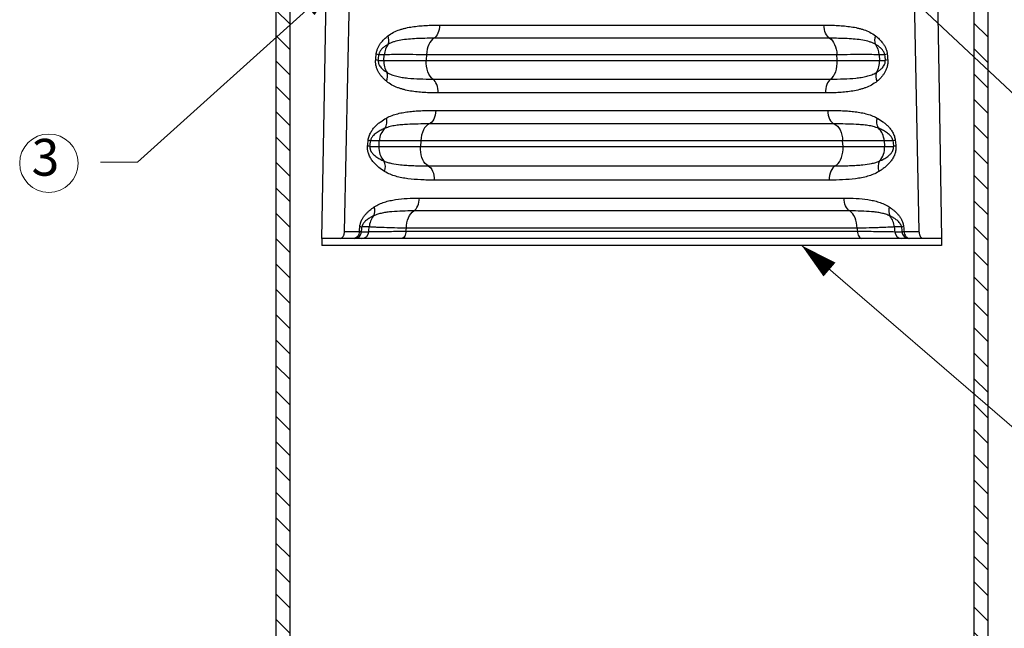
# Model space of a CAD drawing. Units: inches. Extents: x 0 to 176, y 0 to 136.
# Drawn here: x 39 to 73, y 48 to 69 of the extents above; entities that cross this region are included whole.
import ezdxf

# ---------------------------------------------------------------- set-up
doc = ezdxf.new("R2010")
doc.units = ezdxf.units.IN
doc.header["$LTSCALE"] = 16
doc.header["$MEASUREMENT"] = 0
for name, color, linetype, lineweight in [('DIMENSION', 4, 'Continuous', 13), ('HATCH', 2, 'Continuous', 13), ('OBJECT', 1, 'Continuous', 25)]:
    doc.layers.add(name, color=color, linetype=linetype, lineweight=lineweight)
doc.styles.add('NYLOPLAST .080', font='ARIALN.TTF', dxfattribs={"height": 1.28})
doc.dimstyles.new('NYLOPLAST', dxfattribs={"dimscale": 16, "dimtxt": 0.18, "dimasz": 0.08, "dimexe": 0.08, "dimexo": 0.0625, "dimgap": 0.09, "dimtad": 0, "dimtih": 1, "dimtoh": 1, "dimzin": 4, "dimdsep": 46, "dimtxsty": 'NYLOPLAST .080', "dimblk": 'NYLOPLAST ARROW', "dimcen": 0, "dimclrd": 256, "dimclre": 256, "dimclrt": 256, "dimadec": 0, "dimazin": 1, "dimtfac": 1, "dimtofl": 0, "dimtmove": 0, "dimatfit": 3, "dimldrblk": 'NYLOPLAST ARROW', "dimfxl": 0.1, "dimtolj": 1, "dimtzin": 0, "dimlwd": -1, "dimlwe": -1, "dimarcsym": 0})

# ---------------------------------------------------------------- blocks, each defined once
blk = doc.blocks.new('NYLOPLAST ARROW')
at = {"layer": 'DIMENSION'}
blk.add_lwpolyline([(-1, 0, 0.5, 0, 0), (0, 0, 0, 0, 0)], format="xyseb", dxfattribs=at)

msp = doc.modelspace()

# ---------------------------------------------------------------- hatches: boundary and pattern name
at = {"layer": 'HATCH'}
h = msp.add_hatch(dxfattribs=at)
h.set_pattern_fill('ANSI31', color=256, scale=5, angle=90, style=0)
h.paths.add_polyline_path([(47.989, 107.491), (47.503, 107.491), (47.503, 93.625, -0.414214), (46.753, 92.875), (44.504, 92.875), (44.504, 92.389), (46.753, 92.389, 0.414214), (47.989, 93.625)])
h.paths.add_polyline_path([(72.306, 107.491), (71.82, 107.491), (71.82, 39.06), (72.306, 39.06)])
h.paths.add_polyline_path([(47.989, 79.247, 0.414214), (46.753, 80.483), (44.504, 80.483), (44.504, 79.997), (46.753, 79.997, -0.414214), (47.503, 79.247), (47.503, 39.06), (47.989, 39.06)])

# ---------------------------------------------------------------- linework, layer by layer
at = {"layer": 'DIMENSION'}
msp.add_circle((39.599, 63.836), 1.017, dxfattribs=at)
at = {"layer": 'OBJECT'}
for p, q in [((71.82, 107.491), (71.82, 39.06)), ((72.306, 107.491), (72.306, 39.06)), ((47.503, 79.247), (47.503, 39.06)), ((47.989, 79.247), (47.989, 39.06)), ((49.898, 61.461), (50.231, 77.415)), ((69.578, 77.415), (69.911, 61.461)), ((53.21, 68.646), (66.599, 68.646)), ((66.796, 68.188), (53.013, 68.188)), ((51.284, 67.615), (51.094, 67.615)), ((51.272, 67.415), (51.284, 67.615)), ((67.052, 67.615), (52.757, 67.615)), ((68.525, 67.615), (68.537, 67.415)), ((68.715, 67.615), (68.525, 67.615)), ((51.075, 67.415), (51.272, 67.415)), ((52.743, 67.415), (67.066, 67.415)), ((68.537, 67.415), (68.734, 67.415)), ((52.978, 66.765), (66.831, 66.765)), ((66.651, 66.282), (53.158, 66.282)), ((53.077, 65.675), (66.732, 65.675)), ((66.958, 65.204), (52.851, 65.204)), ((51.11, 64.615), (50.805, 64.615)), ((52.557, 64.615), (52.544, 64.415)), ((67.252, 64.615), (52.557, 64.615)), ((67.265, 64.415), (67.252, 64.615)), ((69.004, 64.615), (68.699, 64.615)), ((50.785, 64.415), (51.098, 64.415)), ((52.544, 64.415), (67.265, 64.415)), ((68.711, 64.415), (69.024, 64.415)), ((52.814, 63.745), (66.994, 63.745)), ((66.786, 63.247), (53.023, 63.247)), ((52.509, 62.624), (67.3, 62.624)), ((67.497, 62.175), (52.312, 62.175)), ((49.898, 61.461), (50.416, 61.461)), ((50.49, 61.452), (50.741, 61.452)), ((50.758, 61.615), (50.507, 61.615)), ((52.04, 61.469), (67.769, 61.469)), ((67.754, 61.569), (52.055, 61.569)), ((69.302, 61.615), (69.051, 61.615)), ((69.068, 61.452), (69.319, 61.452)), ((69.393, 61.461), (69.911, 61.461)), ((49.11, 61.219), (49.11, 60.969)), ((70.699, 61.219), (49.11, 61.219)), ((70.699, 61.219), (70.699, 60.969)), ((70.699, 60.969), (49.11, 60.969))]:
    msp.add_line(p, q, dxfattribs=at)
at = {"layer": 'OBJECT', "flags": 128}
for points in [[(49.11, 61.219), (49.199, 66.316), (49.292, 71.629), (49.389, 77.156)], [(70.42, 77.156), (70.517, 71.629), (70.61, 66.316), (70.699, 61.219)], [(53.21, 68.646), (53.205, 68.57), (53.194, 68.497), (53.176, 68.427), (53.153, 68.362), (53.124, 68.305), (53.09, 68.256), (53.053, 68.217), (53.013, 68.188)], [(66.796, 68.188), (66.756, 68.217), (66.719, 68.256), (66.685, 68.305), (66.656, 68.362), (66.633, 68.427), (66.615, 68.497), (66.604, 68.57), (66.599, 68.646)], [(53.013, 68.188), (52.962, 68.151), (52.914, 68.102), (52.872, 68.041), (52.835, 67.97), (52.804, 67.89), (52.781, 67.803), (52.765, 67.71), (52.757, 67.615)], [(66.796, 68.188), (66.847, 68.151), (66.895, 68.102), (66.937, 68.041), (66.974, 67.97), (67.005, 67.89), (67.028, 67.803), (67.044, 67.71), (67.052, 67.615)], [(52.757, 67.615), (52.746, 67.446), (52.743, 67.415)], [(67.066, 67.415), (67.063, 67.446), (67.052, 67.615)], [(52.978, 66.765), (52.925, 66.81), (52.877, 66.869), (52.835, 66.94), (52.8, 67.023), (52.773, 67.114), (52.754, 67.211), (52.744, 67.312), (52.743, 67.415)], [(66.831, 66.765), (66.884, 66.81), (66.932, 66.869), (66.974, 66.94), (67.009, 67.023), (67.036, 67.114), (67.055, 67.211), (67.065, 67.312), (67.066, 67.415)], [(53.158, 66.282), (53.156, 66.359), (53.148, 66.434), (53.133, 66.506), (53.112, 66.574), (53.085, 66.634), (53.053, 66.687), (53.017, 66.731), (52.978, 66.765)], [(66.831, 66.765), (66.792, 66.731), (66.756, 66.687), (66.724, 66.634), (66.697, 66.574), (66.676, 66.506), (66.661, 66.434), (66.653, 66.359), (66.651, 66.282)], [(53.077, 65.675), (53.071, 65.593), (53.058, 65.514), (53.038, 65.44), (53.01, 65.372), (52.977, 65.314), (52.939, 65.265), (52.896, 65.228), (52.851, 65.204)], [(66.732, 65.675), (66.738, 65.593), (66.751, 65.514), (66.771, 65.44), (66.799, 65.372), (66.832, 65.314), (66.87, 65.265), (66.913, 65.228), (66.958, 65.204)], [(52.851, 65.204), (52.793, 65.174), (52.739, 65.128), (52.69, 65.067), (52.647, 64.994), (52.612, 64.91), (52.585, 64.817), (52.566, 64.718), (52.557, 64.615)], [(66.958, 65.204), (67.016, 65.174), (67.07, 65.128), (67.119, 65.067), (67.162, 64.994), (67.197, 64.91), (67.224, 64.817), (67.243, 64.718), (67.252, 64.615)], [(51.098, 64.415), (51.1, 64.447), (51.11, 64.615)], [(68.699, 64.615), (68.709, 64.447), (68.711, 64.415)], [(52.814, 63.745), (52.761, 63.779), (52.712, 63.827), (52.667, 63.887), (52.628, 63.958), (52.595, 64.038), (52.57, 64.126), (52.553, 64.22), (52.544, 64.317), (52.544, 64.415)], [(66.994, 63.745), (67.048, 63.779), (67.097, 63.827), (67.142, 63.887), (67.181, 63.958), (67.214, 64.038), (67.239, 64.126), (67.256, 64.22), (67.265, 64.317), (67.265, 64.415)], [(52.814, 63.745), (52.859, 63.715), (52.9, 63.674), (52.937, 63.621), (52.968, 63.558), (52.993, 63.487), (53.011, 63.41), (53.021, 63.329), (53.023, 63.247)], [(66.994, 63.745), (66.95, 63.715), (66.909, 63.674), (66.872, 63.621), (66.841, 63.558), (66.816, 63.487), (66.798, 63.41), (66.788, 63.329), (66.786, 63.247)], [(52.312, 62.175), (52.352, 62.206), (52.39, 62.247), (52.423, 62.296), (52.452, 62.352), (52.475, 62.414), (52.493, 62.481), (52.504, 62.551), (52.509, 62.624)], [(67.497, 62.175), (67.457, 62.206), (67.419, 62.247), (67.386, 62.296), (67.357, 62.352), (67.334, 62.414), (67.316, 62.481), (67.305, 62.551), (67.3, 62.624)], [(52.055, 61.569), (52.059, 61.666), (52.073, 61.761), (52.095, 61.852), (52.125, 61.936), (52.163, 62.012), (52.207, 62.078), (52.257, 62.133), (52.312, 62.175)], [(67.754, 61.569), (67.75, 61.666), (67.736, 61.761), (67.714, 61.852), (67.684, 61.936), (67.646, 62.012), (67.602, 62.078), (67.552, 62.133), (67.497, 62.175)], [(50.416, 61.461), (50.411, 61.413), (50.399, 61.368), (50.381, 61.326), (50.356, 61.289), (50.326, 61.26), (50.293, 61.238), (50.256, 61.224), (50.218, 61.219)], [(52.04, 61.469), (52.037, 61.421), (52.028, 61.374), (52.014, 61.33), (51.994, 61.293), (51.971, 61.261), (51.944, 61.238), (51.915, 61.224), (51.885, 61.219)], [(67.769, 61.469), (67.772, 61.421), (67.781, 61.374), (67.795, 61.33), (67.815, 61.293), (67.838, 61.261), (67.865, 61.238), (67.894, 61.224), (67.924, 61.219)], [(69.393, 61.461), (69.398, 61.413), (69.41, 61.368), (69.428, 61.326), (69.453, 61.289), (69.483, 61.26), (69.516, 61.238), (69.553, 61.224), (69.591, 61.219)]]:
    msp.add_lwpolyline(points, dxfattribs=at)
at = {"layer": 'OBJECT'}
for centre, radius, start, end in [((51.02, 68.119), 0.423, 340.3614, 21.4053), ((68.789, 68.119), 0.423, 158.5947, 199.6386), ((51.957, 67.572), 0.674, 143.0938, 176.4107), ((67.852, 67.572), 0.674, 3.5893, 36.9062), ((50.833, 66.503), 1.142, 76.8061, 81.4432), ((68.976, 66.503), 1.142, 98.5568, 103.1939), ((50.816, 66.317), 1.128, 76.7257, 81.3921), ((51.951, 67.368), 0.681, 176.0985, 213.2894), ((67.858, 67.368), 0.681, 326.7106, 3.9015), ((68.993, 66.317), 1.128, 98.6079, 103.2743), ((50.961, 66.872), 0.439, 335.4288, 16.2632), ((68.848, 66.872), 0.439, 163.7368, 204.5712), ((50.94, 65.285), 0.438, 328.2006, 16.5498), ((68.869, 65.285), 0.438, 163.4502, 211.7994), ((51.774, 64.575), 0.666, 133.9549, 176.5611), ((68.035, 64.575), 0.666, 3.4389, 46.0451), ((50.568, 63.698), 0.947, 75.4905, 80.5804), ((69.241, 63.698), 0.947, 99.4196, 104.5095), ((50.55, 63.51), 0.935, 75.3931, 80.515), ((51.77, 64.367), 0.674, 175.9613, 222.2281), ((68.039, 64.367), 0.674, 317.7719, 4.0387), ((69.259, 63.51), 0.935, 99.485, 104.6069), ((50.87, 63.701), 0.454, 340.0514, 27.9537), ((68.939, 63.701), 0.454, 152.0463, 199.9486), ((50.518, 62.187), 0.434, 334.4942, 17.0135), ((69.291, 62.187), 0.434, 162.9865, 205.5058), ((51.429, 61.573), 0.672, 140.507, 176.4478), ((68.38, 61.573), 0.672, 3.5522, 39.493), ((50.249, 61.461), 0.242, 271.6737, 357.8869), ((50.291, 60.87), 0.775, 73.8725, 79.4617), ((50.5, 61.461), 0.242, 271.6737, 357.8871), ((69.309, 61.461), 0.242, 182.1129, 268.3263), ((69.518, 60.87), 0.775, 100.5383, 106.1275), ((69.56, 61.461), 0.242, 182.1131, 268.3263)]:
    msp.add_arc(centre, radius, start, end, dxfattribs=at)
for centre, major_axis, ratio, start_param, end_param in [((56.283, 169.31), (8.194, 124.641), 0.020631, 3.756672, 3.759453), ((63.526, 169.31), (-8.194, 124.641), 0.020631, 2.523732, 2.526513), ((56.283, 169.31), (8.194, 124.641), 0.020631, 3.713546, 3.71651), ((63.526, 169.31), (-8.194, 124.641), 0.020631, 2.566675, 2.569639), ((56.283, 169.31), (8.194, 124.641), 0.020631, 3.667899, 3.670499), ((56.155, 167.358), (8.156, 124.058), 0.023813, 3.69094, 3.693455), ((59.904, 167.079), (11.925, 124.058), 0.034625, 3.697274, 3.698809), ((59.904, 167.079), (-11.925, 124.058), 0.034625, 2.584377, 2.585911), ((63.654, 167.358), (-8.156, 124.058), 0.023813, 2.589731, 2.592245), ((63.526, 169.31), (-8.194, 124.641), 0.020631, 2.612686, 2.615286)]:
    msp.add_ellipse(centre, major_axis=major_axis, ratio=ratio, start_param=start_param, end_param=end_param, dxfattribs=at)
for points, knots in [([(51.413, 68.273), (51.476, 68.322), (51.542, 68.362), (51.676, 68.43), (51.746, 68.459), (51.853, 68.495), (51.889, 68.506), (51.961, 68.527), (51.998, 68.536), (52.109, 68.562), (52.184, 68.576), (52.336, 68.599), (52.412, 68.608), (52.567, 68.623), (52.646, 68.629), (52.804, 68.638), (52.884, 68.641), (53.046, 68.645), (53.128, 68.646), (53.21, 68.646)], [0, 0, 0, 0, 0.125, 0.125, 0.25, 0.25, 0.3125, 0.3125, 0.375, 0.375, 0.5, 0.5, 0.625, 0.625, 0.75, 0.75, 0.875, 0.875, 1, 1, 1, 1]), ([(66.599, 68.646), (66.681, 68.646), (66.763, 68.645), (66.925, 68.641), (67.005, 68.638), (67.163, 68.629), (67.242, 68.623), (67.397, 68.608), (67.473, 68.599), (67.625, 68.576), (67.7, 68.562), (67.811, 68.536), (67.848, 68.527), (67.92, 68.506), (67.956, 68.495), (68.063, 68.459), (68.132, 68.43), (68.267, 68.362), (68.333, 68.322), (68.396, 68.273)], [0, 0, 0, 0, 0.125, 0.125, 0.25, 0.25, 0.375, 0.375, 0.5, 0.5, 0.625, 0.625, 0.6875, 0.6875, 0.75, 0.75, 0.875, 0.875, 1, 1, 1, 1]), ([(51.003, 67.632), (51.007, 67.67), (51.013, 67.706), (51.032, 67.777), (51.044, 67.811), (51.071, 67.875), (51.087, 67.906), (51.12, 67.963), (51.138, 67.991), (51.195, 68.068), (51.236, 68.114), (51.3, 68.178), (51.322, 68.198), (51.367, 68.237), (51.39, 68.256), (51.413, 68.273)], [0, 0, 0, 0, 0.125, 0.125, 0.25, 0.25, 0.375, 0.375, 0.5, 0.5, 0.75, 0.75, 0.875, 0.875, 1, 1, 1, 1]), ([(68.396, 68.273), (68.442, 68.238), (68.487, 68.199), (68.572, 68.115), (68.613, 68.069), (68.669, 67.993), (68.687, 67.966), (68.713, 67.922), (68.721, 67.907), (68.736, 67.876), (68.744, 67.861), (68.758, 67.829), (68.764, 67.812), (68.776, 67.778), (68.781, 67.76), (68.795, 67.707), (68.802, 67.67), (68.806, 67.632)], [0, 0, 0, 0, 0.25, 0.25, 0.5, 0.5, 0.625, 0.625, 0.6875, 0.6875, 0.75, 0.75, 0.8125, 0.8125, 0.875, 0.875, 1, 1, 1, 1]), ([(51.418, 67.977), (51.386, 67.96), (51.355, 67.941), (51.293, 67.899), (51.263, 67.876), (51.22, 67.837), (51.205, 67.823), (51.177, 67.792), (51.164, 67.775), (51.145, 67.748), (51.139, 67.738), (51.127, 67.717), (51.121, 67.706), (51.111, 67.683), (51.106, 67.67), (51.099, 67.644), (51.096, 67.629), (51.094, 67.615)], [0, 0, 0, 0, 0.25, 0.25, 0.5, 0.5, 0.625, 0.625, 0.75, 0.75, 0.8125, 0.8125, 0.875, 0.875, 0.9375, 0.9375, 1, 1, 1, 1]), ([(53.013, 68.188), (52.908, 68.187), (52.699, 68.186), (52.402, 68.177), (52.119, 68.158), (51.86, 68.126), (51.663, 68.081), (51.52, 68.031), (51.452, 67.995), (51.418, 67.977)], [0, 0, 0, 0, 0.1698122, 0.3396237, 0.5125246, 0.6853941, 0.8417967, 0.9209195, 1, 1, 1, 1]), ([(68.391, 67.977), (68.358, 67.995), (68.29, 68.03), (68.147, 68.08), (67.952, 68.125), (67.695, 68.158), (67.414, 68.176), (67.116, 68.186), (66.903, 68.187), (66.796, 68.188)], [0, 0, 0, 0, 0.078066, 0.156173, 0.314605, 0.484348, 0.65412, 0.827059, 1, 1, 1, 1]), ([(68.715, 67.615), (68.713, 67.629), (68.71, 67.643), (68.703, 67.67), (68.698, 67.683), (68.688, 67.707), (68.682, 67.717), (68.67, 67.738), (68.664, 67.748), (68.645, 67.776), (68.631, 67.792), (68.603, 67.823), (68.589, 67.837), (68.545, 67.876), (68.515, 67.899), (68.454, 67.941), (68.423, 67.96), (68.391, 67.977)], [0, 0, 0, 0, 0.0625, 0.0625, 0.125, 0.125, 0.1875, 0.1875, 0.25, 0.25, 0.375, 0.375, 0.5, 0.5, 0.75, 0.75, 1, 1, 1, 1]), ([(52.757, 67.615), (52.588, 67.615), (52.43, 67.616), (52.135, 67.617), (51.998, 67.617), (51.747, 67.617), (51.635, 67.617), (51.439, 67.616), (51.355, 67.615), (51.284, 67.615)], [0, 0, 0, 0, 0.25, 0.25, 0.5, 0.5, 0.75, 0.75, 1, 1, 1, 1]), ([(68.525, 67.615), (68.454, 67.615), (68.37, 67.616), (68.174, 67.617), (68.062, 67.617), (67.811, 67.617), (67.674, 67.617), (67.379, 67.616), (67.221, 67.615), (67.052, 67.615)], [0, 0, 0, 0, 0.25, 0.25, 0.5, 0.5, 0.75, 0.75, 1, 1, 1, 1]), ([(51.36, 66.689), (51.311, 66.73), (51.265, 66.774), (51.199, 66.847), (51.178, 66.873), (51.137, 66.926), (51.118, 66.954), (51.09, 66.999), (51.081, 67.015), (51.064, 67.047), (51.056, 67.063), (51.033, 67.114), (51.019, 67.15), (50.997, 67.226), (50.99, 67.265), (50.983, 67.327), (50.982, 67.348), (50.982, 67.39), (50.983, 67.411), (50.985, 67.432)], [0, 0, 0, 0, 0.25, 0.25, 0.375, 0.375, 0.5, 0.5, 0.5625, 0.5625, 0.625, 0.625, 0.75, 0.75, 0.875, 0.875, 0.9375, 0.9375, 1, 1, 1, 1]), ([(51.075, 67.415), (51.074, 67.407), (51.073, 67.399), (51.073, 67.382), (51.073, 67.374), (51.075, 67.351), (51.078, 67.336), (51.085, 67.307), (51.089, 67.294), (51.099, 67.269), (51.105, 67.257), (51.123, 67.224), (51.136, 67.205), (51.163, 67.17), (51.178, 67.154), (51.222, 67.109), (51.253, 67.083), (51.317, 67.036), (51.349, 67.014), (51.383, 66.995)], [0, 0, 0, 0, 0.03125, 0.03125, 0.0625, 0.0625, 0.125, 0.125, 0.1875, 0.1875, 0.25, 0.25, 0.375, 0.375, 0.5, 0.5, 0.75, 0.75, 1, 1, 1, 1]), ([(51.272, 67.415), (51.343, 67.415), (51.427, 67.416), (51.623, 67.417), (51.735, 67.417), (51.986, 67.417), (52.122, 67.417), (52.417, 67.416), (52.575, 67.415), (52.743, 67.415)], [0, 0, 0, 0, 0.25, 0.25, 0.5, 0.5, 0.75, 0.75, 1, 1, 1, 1]), ([(67.066, 67.415), (67.234, 67.415), (67.392, 67.416), (67.687, 67.417), (67.823, 67.417), (68.074, 67.417), (68.186, 67.417), (68.382, 67.416), (68.466, 67.415), (68.537, 67.415)], [0, 0, 0, 0, 0.25, 0.25, 0.5, 0.5, 0.75, 0.75, 1, 1, 1, 1]), ([(68.426, 66.995), (68.46, 67.014), (68.492, 67.036), (68.54, 67.071), (68.556, 67.083), (68.587, 67.11), (68.602, 67.124), (68.631, 67.154), (68.646, 67.17), (68.673, 67.205), (68.686, 67.224), (68.704, 67.257), (68.71, 67.269), (68.72, 67.293), (68.724, 67.307), (68.73, 67.328), (68.731, 67.335), (68.734, 67.351), (68.735, 67.358), (68.736, 67.374), (68.736, 67.382), (68.736, 67.399), (68.735, 67.407), (68.734, 67.415)], [0, 0, 0, 0, 0.25, 0.25, 0.375, 0.375, 0.5, 0.5, 0.625, 0.625, 0.75, 0.75, 0.8125, 0.8125, 0.875, 0.875, 0.90625, 0.90625, 0.9375, 0.9375, 0.96875, 0.96875, 1, 1, 1, 1]), ([(68.824, 67.432), (68.828, 67.39), (68.828, 67.349), (68.822, 67.287), (68.819, 67.267), (68.811, 67.227), (68.806, 67.208), (68.796, 67.17), (68.79, 67.151), (68.776, 67.116), (68.769, 67.098), (68.746, 67.048), (68.729, 67.016), (68.693, 66.956), (68.673, 66.927), (68.632, 66.873), (68.611, 66.848), (68.545, 66.775), (68.498, 66.73), (68.449, 66.689)], [0, 0, 0, 0, 0.125, 0.125, 0.1875, 0.1875, 0.25, 0.25, 0.3125, 0.3125, 0.375, 0.375, 0.5, 0.5, 0.625, 0.625, 0.75, 0.75, 1, 1, 1, 1]), ([(51.383, 66.995), (51.408, 66.979), (51.435, 66.964), (51.489, 66.938), (51.517, 66.926), (51.601, 66.894), (51.659, 66.877), (51.78, 66.847), (51.843, 66.835), (51.97, 66.815), (52.036, 66.807), (52.236, 66.786), (52.376, 66.778), (52.667, 66.767), (52.819, 66.765), (52.978, 66.765)], [0, 0, 0, 0, 0.0625, 0.0625, 0.125, 0.125, 0.25, 0.25, 0.375, 0.375, 0.5, 0.5, 0.75, 0.75, 1, 1, 1, 1]), ([(66.831, 66.765), (66.99, 66.765), (67.142, 66.767), (67.433, 66.778), (67.573, 66.786), (67.773, 66.807), (67.839, 66.815), (67.966, 66.835), (68.029, 66.847), (68.15, 66.877), (68.208, 66.894), (68.292, 66.926), (68.32, 66.938), (68.374, 66.964), (68.401, 66.979), (68.426, 66.995)], [0, 0, 0, 0, 0.25, 0.25, 0.5, 0.5, 0.625, 0.625, 0.75, 0.75, 0.875, 0.875, 0.9375, 0.9375, 1, 1, 1, 1]), ([(53.158, 66.282), (53.074, 66.282), (52.991, 66.283), (52.828, 66.288), (52.747, 66.292), (52.587, 66.303), (52.508, 66.309), (52.352, 66.327), (52.275, 66.337), (52.122, 66.363), (52.047, 66.379), (51.936, 66.407), (51.9, 66.418), (51.827, 66.44), (51.791, 66.452), (51.685, 66.492), (51.617, 66.523), (51.485, 66.596), (51.421, 66.638), (51.36, 66.689)], [0, 0, 0, 0, 0.125, 0.125, 0.25, 0.25, 0.375, 0.375, 0.5, 0.5, 0.625, 0.625, 0.6875, 0.6875, 0.75, 0.75, 0.875, 0.875, 1, 1, 1, 1]), ([(68.449, 66.689), (68.388, 66.638), (68.324, 66.596), (68.192, 66.523), (68.124, 66.492), (68.018, 66.452), (67.982, 66.44), (67.909, 66.418), (67.872, 66.407), (67.762, 66.379), (67.687, 66.363), (67.534, 66.337), (67.457, 66.327), (67.301, 66.309), (67.222, 66.303), (67.062, 66.292), (66.981, 66.288), (66.817, 66.283), (66.735, 66.282), (66.651, 66.282)], [0, 0, 0, 0, 0.125, 0.125, 0.25, 0.25, 0.3125, 0.3125, 0.375, 0.375, 0.5, 0.5, 0.625, 0.625, 0.75, 0.75, 0.875, 0.875, 1, 1, 1, 1]), ([(51.36, 65.41), (51.423, 65.445), (51.487, 65.474), (51.619, 65.523), (51.686, 65.544), (51.822, 65.578), (51.891, 65.593), (52.031, 65.617), (52.102, 65.627), (52.247, 65.643), (52.32, 65.649), (52.467, 65.66), (52.542, 65.664), (52.768, 65.673), (52.921, 65.675), (53.077, 65.675)], [0, 0, 0, 0, 0.125, 0.125, 0.25, 0.25, 0.375, 0.375, 0.5, 0.5, 0.625, 0.625, 0.75, 0.75, 1, 1, 1, 1]), ([(66.732, 65.675), (66.888, 65.675), (67.041, 65.673), (67.267, 65.664), (67.342, 65.66), (67.489, 65.649), (67.562, 65.643), (67.707, 65.627), (67.778, 65.617), (67.918, 65.593), (67.987, 65.578), (68.123, 65.544), (68.19, 65.523), (68.322, 65.474), (68.386, 65.445), (68.449, 65.41)], [0, 0, 0, 0, 0.25, 0.25, 0.375, 0.375, 0.5, 0.5, 0.625, 0.625, 0.75, 0.75, 0.875, 0.875, 1, 1, 1, 1]), ([(50.723, 64.632), (50.728, 64.685), (50.739, 64.735), (50.764, 64.807), (50.773, 64.83), (50.793, 64.873), (50.804, 64.894), (50.826, 64.934), (50.839, 64.954), (50.864, 64.991), (50.877, 65.009), (50.917, 65.061), (50.945, 65.093), (51.003, 65.153), (51.033, 65.181), (51.095, 65.234), (51.127, 65.259), (51.224, 65.33), (51.291, 65.372), (51.36, 65.41)], [0, 0, 0, 0, 0.125, 0.125, 0.1875, 0.1875, 0.25, 0.25, 0.3125, 0.3125, 0.375, 0.375, 0.5, 0.5, 0.625, 0.625, 0.75, 0.75, 1, 1, 1, 1]), ([(52.851, 65.204), (52.718, 65.204), (52.452, 65.202), (52.134, 65.192), (51.879, 65.175), (51.68, 65.151), (51.489, 65.117), (51.371, 65.075), (51.312, 65.054)], [0, 0, 0, 0, 0.224499, 0.450585, 0.586939, 0.723283, 0.861688, 1, 1, 1, 1]), ([(68.497, 65.054), (68.439, 65.075), (68.323, 65.116), (68.134, 65.15), (67.933, 65.175), (67.677, 65.192), (67.358, 65.202), (67.092, 65.204), (66.958, 65.204)], [0, 0, 0, 0, 0.136064, 0.272216, 0.41081, 0.549415, 0.773916, 1, 1, 1, 1]), ([(68.449, 65.41), (68.518, 65.372), (68.585, 65.33), (68.682, 65.259), (68.713, 65.234), (68.775, 65.181), (68.805, 65.153), (68.864, 65.093), (68.892, 65.061), (68.932, 65.009), (68.945, 64.991), (68.971, 64.954), (68.983, 64.934), (69.017, 64.874), (69.037, 64.831), (69.061, 64.76), (69.068, 64.735), (69.08, 64.685), (69.084, 64.659), (69.086, 64.632)], [0, 0, 0, 0, 0.25, 0.25, 0.375, 0.375, 0.5, 0.5, 0.625, 0.625, 0.6875, 0.6875, 0.75, 0.75, 0.875, 0.875, 0.9375, 0.9375, 1, 1, 1, 1]), ([(51.312, 65.054), (51.264, 65.035), (51.216, 65.014), (51.123, 64.967), (51.077, 64.941), (51.009, 64.895), (50.987, 64.879), (50.944, 64.843), (50.923, 64.824), (50.892, 64.791), (50.882, 64.779), (50.862, 64.754), (50.853, 64.74), (50.835, 64.71), (50.827, 64.694), (50.817, 64.666), (50.814, 64.657), (50.808, 64.636), (50.806, 64.626), (50.805, 64.615)], [0, 0, 0, 0, 0.25, 0.25, 0.5, 0.5, 0.625, 0.625, 0.75, 0.75, 0.8125, 0.8125, 0.875, 0.875, 0.9375, 0.9375, 0.96875, 0.96875, 1, 1, 1, 1]), ([(69.004, 64.615), (69.003, 64.626), (69.001, 64.636), (68.995, 64.656), (68.992, 64.666), (68.985, 64.685), (68.982, 64.693), (68.974, 64.71), (68.969, 64.718), (68.956, 64.74), (68.947, 64.753), (68.928, 64.779), (68.918, 64.79), (68.887, 64.824), (68.865, 64.843), (68.822, 64.879), (68.8, 64.895), (68.732, 64.941), (68.686, 64.967), (68.593, 65.014), (68.545, 65.035), (68.497, 65.054)], [0, 0, 0, 0, 0.03125, 0.03125, 0.0625, 0.0625, 0.09375, 0.09375, 0.125, 0.125, 0.1875, 0.1875, 0.25, 0.25, 0.375, 0.375, 0.5, 0.5, 0.75, 0.75, 1, 1, 1, 1]), ([(52.557, 64.615), (52.391, 64.615), (52.236, 64.616), (51.946, 64.617), (51.812, 64.617), (51.565, 64.617), (51.455, 64.617), (51.262, 64.616), (51.179, 64.615), (51.11, 64.615)], [0, 0, 0, 0, 0.25, 0.25, 0.5, 0.5, 0.75, 0.75, 1, 1, 1, 1]), ([(68.699, 64.615), (68.63, 64.615), (68.547, 64.616), (68.354, 64.617), (68.244, 64.617), (67.997, 64.617), (67.863, 64.617), (67.573, 64.616), (67.418, 64.615), (67.252, 64.615)], [0, 0, 0, 0, 0.25, 0.25, 0.5, 0.5, 0.75, 0.75, 1, 1, 1, 1]), ([(51.297, 63.547), (51.225, 63.59), (51.157, 63.638), (51.058, 63.718), (51.026, 63.746), (50.98, 63.791), (50.964, 63.807), (50.934, 63.839), (50.92, 63.856), (50.876, 63.907), (50.849, 63.943), (50.811, 64.003), (50.799, 64.024), (50.776, 64.066), (50.766, 64.088), (50.746, 64.135), (50.737, 64.159), (50.726, 64.197), (50.722, 64.21), (50.716, 64.236), (50.713, 64.249), (50.708, 64.276), (50.706, 64.29), (50.703, 64.318), (50.702, 64.332), (50.7, 64.375), (50.701, 64.403), (50.704, 64.432)], [0, 0, 0, 0, 0.25, 0.25, 0.375, 0.375, 0.4375, 0.4375, 0.5, 0.5, 0.625, 0.625, 0.6875, 0.6875, 0.75, 0.75, 0.8125, 0.8125, 0.84375, 0.84375, 0.875, 0.875, 0.90625, 0.90625, 0.9375, 0.9375, 1, 1, 1, 1]), ([(50.785, 64.415), (50.784, 64.403), (50.783, 64.391), (50.784, 64.368), (50.785, 64.356), (50.789, 64.334), (50.791, 64.324), (50.797, 64.304), (50.8, 64.295), (50.807, 64.277), (50.811, 64.268), (50.82, 64.252), (50.824, 64.245), (50.837, 64.223), (50.847, 64.209), (50.866, 64.184), (50.876, 64.173), (50.897, 64.15), (50.908, 64.14), (50.94, 64.11), (50.962, 64.091), (51.008, 64.058), (51.031, 64.042), (51.077, 64.012), (51.101, 63.998), (51.172, 63.959), (51.221, 63.936), (51.271, 63.914)], [0, 0, 0, 0, 0.03125, 0.03125, 0.0625, 0.0625, 0.09375, 0.09375, 0.125, 0.125, 0.15625, 0.15625, 0.1875, 0.1875, 0.25, 0.25, 0.3125, 0.3125, 0.375, 0.375, 0.5, 0.5, 0.625, 0.625, 0.75, 0.75, 1, 1, 1, 1]), ([(51.098, 64.415), (51.167, 64.415), (51.251, 64.416), (51.443, 64.417), (51.553, 64.417), (51.8, 64.417), (51.934, 64.417), (52.223, 64.416), (52.378, 64.415), (52.544, 64.415)], [0, 0, 0, 0, 0.25, 0.25, 0.5, 0.5, 0.75, 0.75, 1, 1, 1, 1]), ([(67.265, 64.415), (67.431, 64.415), (67.586, 64.416), (67.875, 64.417), (68.009, 64.417), (68.256, 64.417), (68.366, 64.417), (68.558, 64.416), (68.642, 64.415), (68.711, 64.415)], [0, 0, 0, 0, 0.25, 0.25, 0.5, 0.5, 0.75, 0.75, 1, 1, 1, 1]), ([(69.105, 64.432), (69.108, 64.403), (69.109, 64.375), (69.107, 64.333), (69.106, 64.318), (69.103, 64.29), (69.101, 64.276), (69.093, 64.236), (69.087, 64.209), (69.076, 64.171), (69.071, 64.159), (69.062, 64.134), (69.058, 64.122), (69.033, 64.064), (69.01, 64.022), (68.972, 63.962), (68.958, 63.943), (68.931, 63.906), (68.917, 63.889), (68.874, 63.838), (68.845, 63.806), (68.783, 63.746), (68.751, 63.718), (68.685, 63.665), (68.652, 63.639), (68.583, 63.591), (68.548, 63.568), (68.512, 63.547)], [0, 0, 0, 0, 0.0625, 0.0625, 0.09375, 0.09375, 0.125, 0.125, 0.1875, 0.1875, 0.21875, 0.21875, 0.25, 0.25, 0.375, 0.375, 0.4375, 0.4375, 0.5, 0.5, 0.625, 0.625, 0.75, 0.75, 0.875, 0.875, 1, 1, 1, 1]), ([(68.538, 63.914), (68.588, 63.936), (68.637, 63.959), (68.708, 63.998), (68.732, 64.012), (68.778, 64.042), (68.801, 64.057), (68.846, 64.091), (68.868, 64.109), (68.911, 64.149), (68.932, 64.171), (68.962, 64.209), (68.971, 64.222), (68.985, 64.244), (68.989, 64.252), (68.997, 64.268), (69.001, 64.277), (69.009, 64.294), (69.012, 64.304), (69.016, 64.319), (69.018, 64.324), (69.02, 64.334), (69.021, 64.34), (69.024, 64.356), (69.025, 64.368), (69.026, 64.391), (69.025, 64.403), (69.024, 64.415)], [0, 0, 0, 0, 0.25, 0.25, 0.375, 0.375, 0.5, 0.5, 0.625, 0.625, 0.75, 0.75, 0.8125, 0.8125, 0.84375, 0.84375, 0.875, 0.875, 0.90625, 0.90625, 0.921875, 0.921875, 0.9375, 0.9375, 0.96875, 0.96875, 1, 1, 1, 1]), ([(51.271, 63.914), (51.315, 63.896), (51.403, 63.861), (51.593, 63.814), (51.815, 63.782), (52.073, 63.762), (52.308, 63.751), (52.554, 63.746), (52.728, 63.745), (52.814, 63.745)], [0, 0, 0, 0, 0.1051615, 0.2103637, 0.4236616, 0.5668577, 0.710059, 0.8550294, 1, 1, 1, 1]), ([(66.994, 63.745), (67.08, 63.745), (67.252, 63.746), (67.497, 63.751), (67.733, 63.762), (67.992, 63.782), (68.214, 63.814), (68.405, 63.86), (68.493, 63.896), (68.538, 63.914)], [0, 0, 0, 0, 0.143209, 0.286419, 0.431381, 0.576337, 0.786913, 0.893478, 1, 1, 1, 1]), ([(53.023, 63.247), (52.944, 63.247), (52.865, 63.248), (52.71, 63.251), (52.633, 63.254), (52.404, 63.265), (52.255, 63.277), (52.037, 63.305), (51.965, 63.317), (51.823, 63.345), (51.754, 63.361), (51.618, 63.401), (51.552, 63.423), (51.422, 63.478), (51.358, 63.509), (51.297, 63.547)], [0, 0, 0, 0, 0.125, 0.125, 0.25, 0.25, 0.5, 0.5, 0.625, 0.625, 0.75, 0.75, 0.875, 0.875, 1, 1, 1, 1]), ([(68.512, 63.547), (68.451, 63.509), (68.387, 63.478), (68.257, 63.423), (68.191, 63.401), (68.055, 63.361), (67.985, 63.345), (67.844, 63.317), (67.772, 63.305), (67.553, 63.277), (67.404, 63.265), (67.1, 63.25), (66.944, 63.247), (66.786, 63.247)], [0, 0, 0, 0, 0.125, 0.125, 0.25, 0.25, 0.375, 0.375, 0.5, 0.5, 0.75, 0.75, 1, 1, 1, 1]), ([(50.933, 62.314), (50.99, 62.352), (51.049, 62.384), (51.168, 62.438), (51.229, 62.461), (51.354, 62.501), (51.417, 62.518), (51.546, 62.547), (51.612, 62.559), (51.811, 62.59), (51.946, 62.603), (52.223, 62.62), (52.365, 62.624), (52.509, 62.624)], [0, 0, 0, 0, 0.125, 0.125, 0.25, 0.25, 0.375, 0.375, 0.5, 0.5, 0.75, 0.75, 1, 1, 1, 1]), ([(67.3, 62.624), (67.444, 62.624), (67.586, 62.62), (67.863, 62.603), (67.998, 62.59), (68.197, 62.559), (68.263, 62.547), (68.392, 62.518), (68.455, 62.501), (68.58, 62.461), (68.641, 62.438), (68.76, 62.384), (68.819, 62.352), (68.876, 62.314)], [0, 0, 0, 0, 0.25, 0.25, 0.5, 0.5, 0.625, 0.625, 0.75, 0.75, 0.875, 0.875, 1, 1, 1, 1]), ([(50.433, 61.632), (50.437, 61.677), (50.447, 61.719), (50.462, 61.769), (50.466, 61.779), (50.473, 61.799), (50.477, 61.808), (50.489, 61.836), (50.497, 61.854), (50.515, 61.889), (50.524, 61.906), (50.544, 61.938), (50.554, 61.954), (50.586, 62), (50.608, 62.028), (50.653, 62.08), (50.677, 62.105), (50.725, 62.153), (50.75, 62.175), (50.826, 62.239), (50.879, 62.278), (50.933, 62.314)], [0, 0, 0, 0, 0.125, 0.125, 0.15625, 0.15625, 0.1875, 0.1875, 0.25, 0.25, 0.3125, 0.3125, 0.375, 0.375, 0.5, 0.5, 0.625, 0.625, 0.75, 0.75, 1, 1, 1, 1]), ([(52.312, 62.175), (52.174, 62.175), (52.042, 62.173), (51.788, 62.164), (51.666, 62.158), (51.49, 62.141), (51.432, 62.135), (51.32, 62.119), (51.266, 62.11), (51.159, 62.088), (51.107, 62.075), (51.007, 62.043), (50.958, 62.024), (50.91, 62)], [0, 0, 0, 0, 0.25, 0.25, 0.5, 0.5, 0.625, 0.625, 0.75, 0.75, 0.875, 0.875, 1, 1, 1, 1]), ([(68.899, 62), (68.851, 62.024), (68.802, 62.043), (68.702, 62.075), (68.65, 62.088), (68.543, 62.11), (68.489, 62.119), (68.377, 62.135), (68.319, 62.141), (68.143, 62.158), (68.021, 62.164), (67.767, 62.173), (67.635, 62.175), (67.497, 62.175)], [0, 0, 0, 0, 0.125, 0.125, 0.25, 0.25, 0.375, 0.375, 0.5, 0.5, 0.75, 0.75, 1, 1, 1, 1]), ([(68.876, 62.314), (68.93, 62.278), (68.982, 62.24), (69.058, 62.175), (69.083, 62.153), (69.132, 62.106), (69.155, 62.081), (69.201, 62.027), (69.223, 61.999), (69.265, 61.939), (69.285, 61.906), (69.321, 61.837), (69.337, 61.8), (69.356, 61.739), (69.361, 61.719), (69.37, 61.676), (69.374, 61.654), (69.376, 61.632)], [0, 0, 0, 0, 0.25, 0.25, 0.375, 0.375, 0.5, 0.5, 0.625, 0.625, 0.75, 0.75, 0.875, 0.875, 0.9375, 0.9375, 1, 1, 1, 1]), ([(50.91, 62), (50.872, 61.982), (50.834, 61.963), (50.759, 61.92), (50.723, 61.897), (50.669, 61.856), (50.652, 61.842), (50.626, 61.818), (50.617, 61.81), (50.6, 61.793), (50.592, 61.784), (50.576, 61.764), (50.568, 61.754), (50.552, 61.732), (50.545, 61.721), (50.534, 61.701), (50.531, 61.695), (50.525, 61.68), (50.522, 61.673), (50.516, 61.658), (50.514, 61.649), (50.509, 61.633), (50.508, 61.624), (50.507, 61.615)], [0, 0, 0, 0, 0.25, 0.25, 0.5, 0.5, 0.625, 0.625, 0.6875, 0.6875, 0.75, 0.75, 0.8125, 0.8125, 0.875, 0.875, 0.90625, 0.90625, 0.9375, 0.9375, 0.96875, 0.96875, 1, 1, 1, 1]), ([(69.302, 61.615), (69.3, 61.633), (69.296, 61.65), (69.288, 61.673), (69.285, 61.68), (69.278, 61.694), (69.275, 61.701), (69.265, 61.72), (69.257, 61.732), (69.242, 61.754), (69.234, 61.764), (69.209, 61.793), (69.192, 61.81), (69.157, 61.842), (69.14, 61.856), (69.086, 61.897), (69.049, 61.92), (68.975, 61.963), (68.937, 61.982), (68.899, 62)], [0, 0, 0, 0, 0.0625, 0.0625, 0.09375, 0.09375, 0.125, 0.125, 0.1875, 0.1875, 0.25, 0.25, 0.375, 0.375, 0.5, 0.5, 0.75, 0.75, 1, 1, 1, 1]), ([(49.755, 61.219), (49.773, 61.219), (49.789, 61.225), (49.814, 61.242), (49.822, 61.248), (49.837, 61.265), (49.844, 61.274), (49.858, 61.296), (49.864, 61.308), (49.872, 61.327), (49.875, 61.334), (49.88, 61.348), (49.882, 61.356), (49.888, 61.378), (49.891, 61.394), (49.896, 61.427), (49.897, 61.444), (49.898, 61.461)], [0, 0, 0, 0, 0.25, 0.25, 0.375, 0.375, 0.5, 0.5, 0.625, 0.625, 0.6875, 0.6875, 0.75, 0.75, 0.875, 0.875, 1, 1, 1, 1]), ([(50.741, 61.452), (50.795, 61.453), (50.903, 61.455), (51.111, 61.458), (51.344, 61.461), (51.578, 61.464), (51.811, 61.467), (51.963, 61.469), (52.04, 61.469)], [0, 0, 0, 0, 0.192903, 0.388049, 0.561272, 0.736101, 0.867702, 1, 1, 1, 1]), ([(52.055, 61.569), (51.907, 61.573), (51.769, 61.577), (51.512, 61.585), (51.393, 61.589), (51.256, 61.594), (51.229, 61.595), (51.177, 61.597), (51.151, 61.597), (51.077, 61.6), (51.03, 61.602), (50.898, 61.608), (50.822, 61.611), (50.758, 61.615)], [0, 0, 0, 0, 0.25, 0.25, 0.5, 0.5, 0.5625, 0.5625, 0.625, 0.625, 0.75, 0.75, 1, 1, 1, 1]), ([(69.051, 61.615), (68.987, 61.611), (68.911, 61.608), (68.737, 61.6), (68.639, 61.597), (68.503, 61.592), (68.475, 61.591), (68.417, 61.589), (68.388, 61.588), (68.297, 61.585), (68.235, 61.583), (68.041, 61.577), (67.902, 61.573), (67.754, 61.569)], [0, 0, 0, 0, 0.25, 0.25, 0.5, 0.5, 0.5625, 0.5625, 0.625, 0.625, 0.75, 0.75, 1, 1, 1, 1]), ([(67.769, 61.469), (67.88, 61.468), (68.104, 61.466), (68.387, 61.462), (68.631, 61.459), (68.815, 61.456), (68.961, 61.454), (69.032, 61.453), (69.068, 61.452)], [0, 0, 0, 0, 0.194028, 0.390313, 0.56337, 0.738029, 0.86867, 1, 1, 1, 1]), ([(69.911, 61.461), (69.912, 61.444), (69.913, 61.427), (69.918, 61.394), (69.921, 61.378), (69.929, 61.348), (69.934, 61.334), (69.945, 61.308), (69.951, 61.296), (69.961, 61.28), (69.965, 61.275), (69.972, 61.265), (69.976, 61.261), (69.987, 61.248), (69.995, 61.242), (70.011, 61.23), (70.02, 61.226), (70.036, 61.221), (70.045, 61.219), (70.054, 61.219)], [0, 0, 0, 0, 0.125, 0.125, 0.25, 0.25, 0.375, 0.375, 0.5, 0.5, 0.5625, 0.5625, 0.625, 0.625, 0.75, 0.75, 0.875, 0.875, 1, 1, 1, 1])]:
    msp.add_open_spline(points, degree=3, knots=knots, dxfattribs=at)
for points in [[(50.985, 67.432), (50.991, 67.499), (50.997, 67.565), (51.003, 67.632)], [(68.806, 67.632), (68.812, 67.565), (68.818, 67.499), (68.824, 67.432)], [(50.704, 64.432), (50.71, 64.499), (50.716, 64.565), (50.723, 64.632)], [(69.086, 64.632), (69.093, 64.565), (69.099, 64.499), (69.105, 64.432)], [(50.416, 61.461), (50.422, 61.518), (50.427, 61.575), (50.433, 61.632)], [(50.416, 61.461), (50.448, 61.457), (50.473, 61.455), (50.49, 61.452)], [(69.319, 61.452), (69.336, 61.455), (69.361, 61.457), (69.393, 61.461)], [(69.376, 61.632), (69.381, 61.575), (69.387, 61.518), (69.393, 61.461)]]:
    msp.add_open_spline(points, degree=3, dxfattribs=at)

# ---------------------------------------------------------------- texts
at = {"layer": 'DIMENSION', "insert": (39.963, 63.877), "char_height": 1.28, "attachment_point": 6, "style": 'NYLOPLAST .080'}
msp.add_mtext('3', dxfattribs=at)

# ---------------------------------------------------------------- leaders
at = {"layer": 'DIMENSION', "annotation_type": 0, "has_hookline": 1}
for points, hookline_direction, text_width in [([(64.83, 74.093), (79.14, 60.677), (80.42, 60.677)], 0, 9.381), ([(49.592, 70.087), (42.683, 63.877), (41.403, 63.877)], 1, 0.687), ([(65.825, 60.969), (79.14, 49.496), (80.42, 49.496)], 0, 9.824)]:
    msp.add_leader(points, dimstyle='NYLOPLAST', dxfattribs=dict(at, hookline_direction=hookline_direction, text_width=text_width))

doc.saveas('drawing.dxf')
